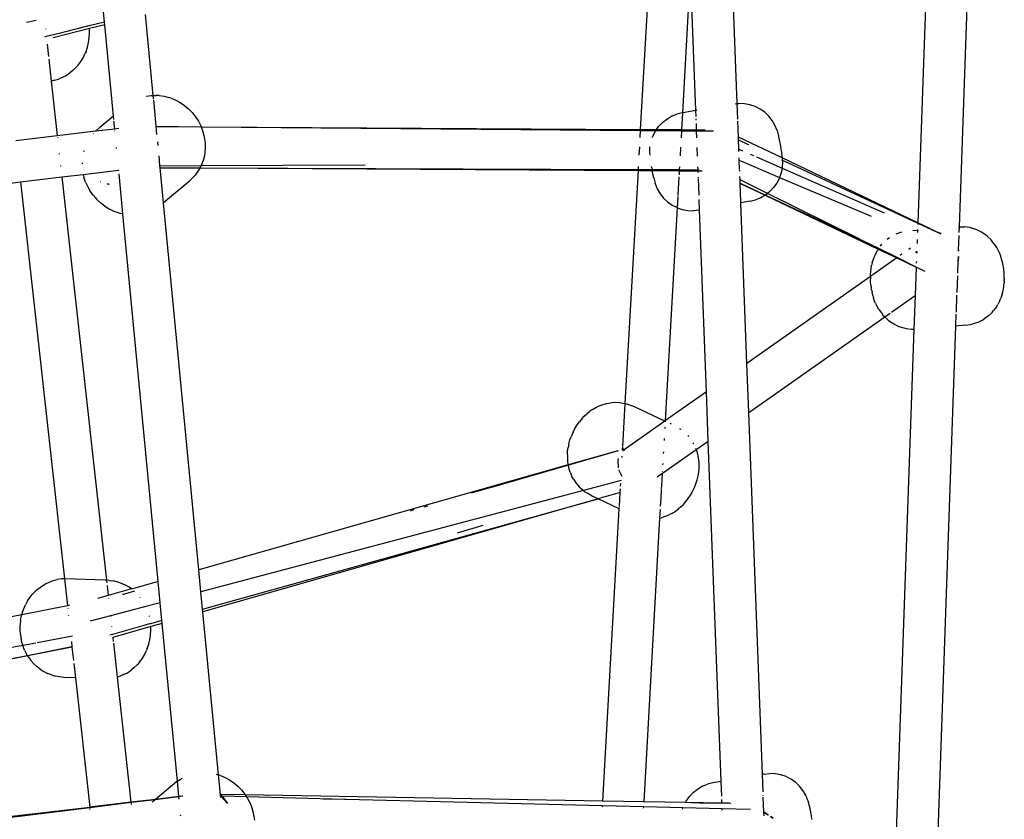
# Model space of a CAD drawing. Extents: x -8500 to 11017, y -10883 to 14173.
# Drawn here: x -227 to 152, y 11170 to 11478 of the extents above; entities that cross this region are included whole.
import ezdxf

# ---------------------------------------------------------------- set-up
doc = ezdxf.new("R2010")
doc.units = 0
doc.layers.get('0').update_dxf_attribs({"linetype": 'CONTINUOUS'})

# ---------------------------------------------------------------- blocks, each defined once
blk = doc.blocks.new('005612')
for p, q in [((126.02, 11614.02), (118.45, 11399.75)), ((142.02, 11615.25), (134.35, 11398.2)), ((48.97, 11445.59), (45.15, 11547.16)), ((11.85, 11435.71), (16.32, 11515.09)), ((28.07, 11442.09), (31.09, 11495.7)), ((33.08, 11442.96), (31.09, 11495.7)), ((-194.42, 11476.93), (-195.07, 11483.64)), ((-220.73, 11477.6), (-224.36, 11476.75)), ((-194.42, 11476.93), (-200.28, 11475.48)), ((-194.33, 11475.91), (-194.42, 11476.93)), ((-175.65, 11448.78), (-178.64, 11479.88)), ((-217.14, 11474.37), (-217.13, 11474.3)), ((-200.18, 11474.44), (-214.2, 11470.89)), ((-200.53, 11475.56), (-211.9, 11472.6)), ((-200.28, 11475.48), (-211.9, 11472.6)), ((-200.28, 11475.48), (-200.3, 11475.62)), ((-194.33, 11475.91), (-200.18, 11474.44)), ((-200.13, 11472.74), (-200.18, 11474.44)), ((-190.96, 11440.8), (-194.33, 11475.91)), ((-216.81, 11471.38), (-217.43, 11471.23)), ((-211.9, 11472.6), (-216.81, 11471.38)), ((-216.81, 11471.45), (-216.81, 11471.38)), ((-200.52, 11469.09), (-200.25, 11470.9)), ((-200.25, 11470.9), (-200.13, 11472.74)), ((-216.48, 11468.48), (-215.96, 11463.73)), ((-201.52, 11465.69), (-201.84, 11464.97)), ((-201.52, 11465.69), (-200.95, 11467.34)), ((-200.95, 11467.34), (-200.52, 11469.09)), ((-215.85, 11462.74), (-214.91, 11454.28)), ((-204.59, 11460.42), (-203.55, 11461.75)), ((-203.55, 11461.75), (-202.62, 11463.27)), ((-202.62, 11463.27), (-201.84, 11464.97)), ((-206.66, 11458.23), (-207.78, 11457.39)), ((-206.66, 11458.23), (-205.42, 11459.44)), ((-204.59, 11460.42), (-205.42, 11459.44)), ((-213.68, 11454.59), (-214.91, 11454.28)), ((-214.91, 11454.28), (-212.59, 11433.29)), ((-213.68, 11454.59), (-212.09, 11455.01)), ((-210.67, 11455.68), (-212.09, 11455.01)), ((-210.67, 11455.68), (-209.19, 11456.39)), ((-209.19, 11456.39), (-207.78, 11457.39)), ((-178.37, 11448.44), (-176.46, 11448.77)), ((-176.46, 11448.77), (-175.65, 11448.78)), ((-175.65, 11448.78), (-174.57, 11448.79)), ((-175.53, 11447.47), (-175.65, 11448.78)), ((-174.51, 11436.87), (-175.49, 11447.05)), ((-173.35, 11448.71), (-174.57, 11448.79)), ((-173.35, 11448.71), (-171.5, 11448.47)), ((-171.5, 11448.47), (-169.63, 11447.96)), ((-168.72, 11447.64), (-169.63, 11447.96)), ((-168.72, 11447.64), (-166.99, 11446.94)), ((-166.99, 11446.94), (-165.29, 11446.02)), ((-165.29, 11446.02), (-163.66, 11444.9)), ((-163.66, 11444.9), (-162.11, 11443.6)), ((-162.11, 11443.6), (-160.69, 11442.13)), ((33.08, 11442.96), (28.07, 11442.09)), ((33.52, 11443.03), (33.08, 11442.96)), ((33.17, 11440.61), (33.08, 11442.96)), ((48.26, 11445.52), (48.97, 11445.59)), ((48.97, 11445.59), (49.67, 11445.66)), ((49.2, 11439.59), (48.97, 11445.59)), ((51.8, 11445.56), (49.67, 11445.66)), ((53.9, 11445.17), (51.8, 11445.56)), ((55.93, 11444.48), (53.9, 11445.17)), ((57.83, 11443.5), (55.93, 11444.48)), ((59.58, 11442.27), (57.83, 11443.5)), ((-190.96, 11440.8), (-196.17, 11436.44)), ((-190.83, 11439.54), (-190.96, 11440.8)), ((-160.69, 11442.13), (-159.41, 11440.53)), ((-159.41, 11440.53), (-158.3, 11438.83)), ((20.2, 11438.32), (21.88, 11439.64)), ((21.88, 11439.64), (23.72, 11440.72)), ((23.77, 11440.74), (23.72, 11440.72)), ((23.77, 11440.74), (25.71, 11441.52)), ((25.75, 11441.54), (25.71, 11441.52)), ((27.83, 11442.05), (25.75, 11441.54)), ((27.71, 11435.61), (28.07, 11442.09)), ((28.07, 11442.09), (27.83, 11442.05)), ((33.22, 11439.18), (33.2, 11439.79)), ((61.13, 11440.8), (59.58, 11442.27)), ((62.46, 11439.13), (61.13, 11440.8)), ((63.53, 11437.28), (62.46, 11439.13)), ((-197.74, 11435.09), (-190.49, 11435.96)), ((-197.74, 11435.09), (-197.57, 11435.26)), ((-197.36, 11435.44), (-197.57, 11435.26)), ((-196.17, 11436.44), (-197.36, 11435.44)), ((-190.49, 11435.96), (-190.76, 11438.81)), ((-190.49, 11435.96), (-188.94, 11436.15)), ((-174.51, 11436.87), (-157.24, 11436.72)), ((-174.5, 11436.77), (-174.51, 11436.87)), ((-174.21, 11433.78), (-174.5, 11436.77)), ((-174.5, 11436.77), (-157.22, 11436.67)), ((-158.3, 11438.83), (-157.37, 11437.05)), ((-157.37, 11437.05), (-157.24, 11436.72)), ((-157.24, 11436.72), (-135.56, 11436.54)), ((-157.24, 11436.72), (-157.22, 11436.67)), ((-157.22, 11436.67), (-135.56, 11436.54)), ((-157.22, 11436.67), (11.83, 11435.32)), ((-157.22, 11436.67), (-156.65, 11435.22)), ((-156.65, 11435.22), (-156.14, 11433.39)), ((-135.56, 11436.54), (11.85, 11435.71)), ((-135.56, 11436.54), (11.83, 11435.32)), ((11.68, 11432.6), (11.83, 11435.32)), ((11.83, 11435.32), (11.85, 11435.71)), ((11.83, 11435.32), (17.67, 11435.27)), ((11.85, 11435.71), (17.95, 11435.67)), ((17.5, 11435.02), (17.67, 11435.27)), ((17.67, 11435.27), (17.95, 11435.67)), ((17.67, 11435.27), (27.68, 11435.19)), ((17.95, 11435.67), (18.73, 11436.77)), ((17.95, 11435.67), (27.71, 11435.61)), ((18.73, 11436.77), (20.2, 11438.32)), ((27.53, 11432.5), (27.68, 11435.19)), ((27.68, 11435.19), (27.71, 11435.61)), ((27.68, 11435.19), (33.37, 11435.15)), ((27.71, 11435.61), (33.36, 11435.58)), ((33.36, 11435.58), (33.27, 11437.99)), ((33.37, 11435.15), (33.36, 11435.58)), ((33.36, 11435.58), (36.66, 11435.56)), ((49.46, 11432.74), (49.23, 11438.84)), ((64.33, 11435.3), (63.53, 11437.28)), ((64.33, 11435.3), (64.36, 11435.2)), ((64.36, 11435.2), (64.89, 11433.03)), ((-228.47, 11431.38), (-212.59, 11433.29)), ((-212.59, 11433.29), (-197.74, 11435.09)), ((-212.51, 11432.52), (-212.5, 11432.45)), ((-198.73, 11434.04), (-198.66, 11434.13)), ((-190.4, 11435.01), (-190.41, 11435.09)), ((-156.14, 11433.39), (-156, 11432.52)), ((-156, 11432.52), (-155.7, 11430.56)), ((16.34, 11432.57), (16.53, 11433.12)), ((16.53, 11433.12), (17.5, 11435.02)), ((33.48, 11432.47), (33.37, 11435.15)), ((33.37, 11435.15), (39.87, 11435.09)), ((66.24, 11424.71), (49.46, 11432.74)), ((49.5, 11431.66), (49.46, 11432.74)), ((49.5, 11431.66), (52.99, 11430.04)), ((49.63, 11428.22), (49.5, 11431.66)), ((64.89, 11433.03), (64.94, 11432.83)), ((64.94, 11432.83), (64.99, 11432.56)), ((64.99, 11432.56), (65.06, 11432.24)), ((65.06, 11432.24), (65.13, 11431.86)), ((65.13, 11431.86), (65.21, 11431.44)), ((65.21, 11431.44), (65.29, 11430.98)), ((-189.76, 11428.36), (-189.79, 11428.7)), ((-173.81, 11429.53), (-173.94, 11430.88)), ((-155.64, 11428.65), (-155.84, 11426.84)), ((-155.7, 11430.56), (-155.64, 11428.65)), ((11.29, 11425.83), (11.47, 11428.98)), ((15.35, 11426.87), (15.44, 11428.94)), ((27.14, 11425.52), (27.32, 11428.82)), ((33.74, 11425.38), (33.62, 11428.76)), ((49.63, 11428.08), (49.63, 11428.18)), ((49.63, 11428.08), (51.07, 11427.45)), ((49.67, 11427.14), (49.63, 11428.08)), ((52.99, 11430.04), (53.28, 11429.89)), ((65.29, 11430.98), (65.38, 11430.49)), ((65.38, 11430.49), (65.47, 11429.98)), ((65.47, 11429.98), (65.65, 11428.93)), ((65.65, 11428.93), (65.74, 11428.41)), ((65.74, 11428.41), (65.82, 11427.91)), ((65.82, 11427.91), (65.9, 11427.43)), ((-211.83, 11426.42), (-211.8, 11426.12)), ((-202.33, 11427.4), (-202.45, 11427.07)), ((-173.06, 11421.71), (-173.42, 11425.56)), ((-155.99, 11425.57), (-156.46, 11423.78)), ((-155.84, 11426.84), (-155.99, 11425.57)), ((15.35, 11426.76), (15.35, 11426.87)), ((15.46, 11425.75), (15.35, 11426.76)), ((49.79, 11423.82), (49.76, 11424.7)), ((49.93, 11420.22), (49.79, 11423.82)), ((49.79, 11423.82), (65.31, 11417.23)), ((53.92, 11426.2), (55.28, 11425.61)), ((56.39, 11425.12), (66.26, 11420.81)), ((65.9, 11427.43), (65.97, 11426.98)), ((65.97, 11426.98), (66.04, 11426.58)), ((66.04, 11426.58), (66.09, 11426.22)), ((66.09, 11426.22), (66.13, 11425.92)), ((66.13, 11425.92), (66.16, 11425.68)), ((66.15, 11423.94), (66.34, 11423.85)), ((66.16, 11425.68), (66.19, 11425.5)), ((66.19, 11425.5), (66.17, 11425.39)), ((66.17, 11425.39), (66.24, 11424.71)), ((66.24, 11424.71), (66.34, 11423.85)), ((118.45, 11399.75), (66.24, 11424.71)), ((66.34, 11423.85), (66.39, 11423.45)), ((66.34, 11423.85), (68.32, 11422.9)), ((-211.31, 11421.75), (-211.28, 11421.48)), ((-203.02, 11422.77), (-203.03, 11422.48)), ((-202.56, 11418.39), (-188.98, 11420.03)), ((-188.98, 11420.03), (-188.96, 11420.06)), ((-188.92, 11419.61), (-188.98, 11420.03)), ((-173.06, 11421.71), (-157.24, 11421.79)), ((-172.99, 11421.05), (-173.06, 11421.71)), ((-172.99, 11421.05), (-157.61, 11420.95)), ((-172.98, 11420.95), (-172.99, 11421.05)), ((-172.98, 11420.95), (-157.64, 11420.89)), ((-171.68, 11407.43), (-172.98, 11420.95)), ((-157.68, 11420.8), (-158.45, 11419.59)), ((-157.64, 11420.89), (-157.68, 11420.8)), ((-157.61, 11420.95), (-157.64, 11420.89)), ((-157.64, 11420.89), (-135.36, 11420.81)), ((-157.61, 11420.95), (-157.24, 11421.79)), ((-157.61, 11420.95), (-135.36, 11420.81)), ((-157.61, 11420.95), (10.98, 11420.27)), ((-156.92, 11422.5), (-157.24, 11421.79)), ((-157.24, 11421.79), (-94.1, 11422.11)), ((-156.46, 11423.78), (-156.92, 11422.5)), ((-135.36, 11420.81), (10.96, 11419.87)), ((-135.36, 11420.81), (10.98, 11420.27)), ((10.96, 11419.87), (10.98, 11420.27)), ((10.98, 11420.27), (11.05, 11421.45)), ((10.98, 11420.27), (16.27, 11420.25)), ((16.15, 11420.92), (16.06, 11421.42)), ((16.15, 11420.92), (16.27, 11420.25)), ((16.33, 11419.88), (16.27, 11420.25)), ((16.27, 11420.25), (26.84, 11420.2)), ((26.81, 11419.77), (26.84, 11420.2)), ((26.84, 11420.2), (26.9, 11421.35)), ((26.84, 11420.2), (33.94, 11420.17)), ((33.94, 11420.17), (33.9, 11421.3)), ((33.96, 11419.72), (33.94, 11420.17)), ((33.94, 11420.17), (34.3, 11420.17)), ((49.95, 11419.62), (49.94, 11420.06)), ((66.26, 11420.81), (65.91, 11418.98)), ((66.31, 11421.09), (66.26, 11420.81)), ((66.26, 11420.81), (105.52, 11403.63)), ((66.32, 11421.17), (66.31, 11421.09)), ((66.4, 11423.22), (66.32, 11421.17)), ((66.39, 11423.45), (66.38, 11423.27)), ((66.4, 11423.22), (66.38, 11423.27)), ((66.39, 11423.45), (66.41, 11423.28)), ((66.41, 11423.28), (66.4, 11423.22)), ((68.32, 11422.9), (118.44, 11399.61)), ((68.32, 11422.9), (118.44, 11399.68)), ((-226.71, 11415.48), (-210.83, 11417.39)), ((-210.83, 11417.39), (-202.56, 11418.39)), ((-210.83, 11417.39), (-193.66, 11262.24)), ((-202.56, 11418.39), (-202.32, 11417.28)), ((-201.7, 11415.45), (-202.32, 11417.28)), ((-187.34, 11403.18), (-188.82, 11418.59)), ((-160.51, 11417.01), (-161.79, 11415.7)), ((-160.51, 11417.01), (-159.48, 11418.06)), ((-158.45, 11419.59), (-159.48, 11418.06)), ((5.91, 11330.19), (10.96, 11419.87)), ((10.96, 11419.87), (16.33, 11419.88)), ((16.33, 11419.88), (26.81, 11419.77)), ((16.42, 11419.37), (16.33, 11419.88)), ((16.59, 11418.46), (16.42, 11419.37)), ((16.66, 11418.06), (16.59, 11418.46)), ((16.73, 11417.71), (16.66, 11418.06)), ((16.79, 11417.41), (16.73, 11417.71)), ((16.84, 11417.18), (16.79, 11417.41)), ((16.88, 11417.01), (16.84, 11417.18)), ((16.88, 11417.01), (17.37, 11415)), ((26.28, 11410.22), (26.68, 11417.46)), ((26.73, 11418.27), (26.81, 11419.77)), ((26.81, 11419.77), (33.96, 11419.72)), ((33.98, 11419.07), (33.96, 11419.72)), ((33.96, 11419.72), (35.56, 11419.71)), ((34.06, 11416.88), (34.05, 11417.33)), ((34.31, 11410.36), (34.07, 11416.63)), ((50.08, 11416.25), (50.03, 11417.53)), ((50.13, 11414.99), (50.08, 11416.25)), ((60.64, 11411.03), (50.08, 11416.25)), ((65.22, 11416.96), (64.25, 11415.05)), ((65.31, 11417.23), (65.22, 11416.96)), ((65.91, 11418.98), (65.31, 11417.23)), ((65.31, 11417.23), (100.5, 11402.29)), ((-497.57, 11382.77), (-226.71, 11415.48)), ((-226.71, 11415.48), (-209.82, 11262.82)), ((-201.7, 11415.45), (-200.88, 11413.64)), ((-200.88, 11413.64), (-199.86, 11411.89)), ((-196.04, 11415.6), (-196.05, 11415.69)), ((-196.05, 11415.69), (-195.93, 11415.66)), ((-193.38, 11414.79), (-192.66, 11414.67)), ((-193.29, 11414.86), (-192.66, 11414.67)), ((-161.79, 11415.7), (-171.68, 11407.43)), ((17.41, 11414.85), (17.37, 11415)), ((17.41, 11414.85), (18.21, 11412.88)), ((18.21, 11412.88), (18.24, 11412.81)), ((18.24, 11412.81), (19.32, 11410.96)), ((50.13, 11414.99), (59.86, 11410.42)), ((50.13, 11414.89), (50.13, 11414.99)), ((50.13, 11414.89), (55.33, 11412.42)), ((50.13, 11414.84), (50.13, 11414.89)), ((50.13, 11414.84), (55.33, 11412.42)), ((50.25, 11411.73), (50.13, 11414.84)), ((63.01, 11413.3), (61.54, 11411.75)), ((64.25, 11415.05), (63.01, 11413.3)), ((-198.66, 11410.24), (-199.86, 11411.89)), ((-198.66, 11410.24), (-197.3, 11408.7)), ((-197.3, 11408.7), (-195.82, 11407.31)), ((19.32, 11410.96), (20.65, 11409.29)), ((20.65, 11409.29), (22.2, 11407.82)), ((26.01, 11405.55), (26.25, 11409.82)), ((34.52, 11404.68), (34.37, 11408.76)), ((50.41, 11407.42), (50.26, 11411.49)), ((55.33, 11412.42), (59.72, 11410.34)), ((58.02, 11409.34), (56.03, 11408.54)), ((59.72, 11410.34), (58.02, 11409.34)), ((59.76, 11410.36), (59.72, 11410.34)), ((59.86, 11410.42), (59.76, 11410.36)), ((59.76, 11410.36), (97.09, 11393.01)), ((59.76, 11410.36), (103.28, 11389.64)), ((60.64, 11411.03), (59.86, 11410.42)), ((59.86, 11410.42), (95.39, 11393.85)), ((61.54, 11411.75), (60.64, 11411.03)), ((95.39, 11393.85), (60.64, 11411.03)), ((-194.22, 11406.1), (-195.82, 11407.31)), ((-194.22, 11406.1), (-192.55, 11405.08)), ((-192.55, 11405.08), (-190.84, 11404.27)), ((-158.13, 11266.25), (-171.68, 11407.43)), ((21.4, 11323.65), (26.01, 11405.55)), ((22.2, 11407.82), (23.95, 11406.58)), ((23.95, 11406.58), (25.85, 11405.61)), ((25.85, 11405.61), (26.01, 11405.55)), ((26.01, 11405.55), (27.88, 11404.92)), ((27.88, 11404.92), (29.98, 11404.52)), ((53.95, 11408.03), (50.41, 11407.42)), ((52.74, 11345.69), (50.41, 11407.42)), ((53.95, 11408.03), (56.03, 11408.54)), ((-190.84, 11404.27), (-190, 11403.97)), ((-190, 11403.97), (-188.12, 11403.34)), ((-187.34, 11403.18), (-188.12, 11403.34)), ((-173.77, 11261.81), (-187.34, 11403.18)), ((29.98, 11404.52), (32.12, 11404.42)), ((34.25, 11404.64), (32.12, 11404.42)), ((34.52, 11404.68), (34.25, 11404.64)), ((37.16, 11334.73), (34.52, 11404.68)), ((118.44, 11399.61), (118.42, 11399.07)), ((118.45, 11399.75), (118.44, 11399.68)), ((118.44, 11399.68), (118.44, 11399.61)), ((118.44, 11399.68), (123.37, 11397.39)), ((118.44, 11399.61), (127.34, 11395.47)), ((123.37, 11397.39), (118.45, 11399.75)), ((123.37, 11397.39), (126.63, 11395.88)), ((134.35, 11398.2), (134.16, 11398.19)), ((134.35, 11398.2), (134.27, 11396.02)), ((134.48, 11398.2), (134.35, 11398.2)), ((134.48, 11398.2), (136.49, 11398.21)), ((138.48, 11397.91), (136.49, 11398.21)), ((140.4, 11397.31), (138.48, 11397.91)), ((141.2, 11397.01), (140.4, 11397.31)), ((97.09, 11393.01), (95.39, 11393.85)), ((106.72, 11393.43), (107.64, 11394.07)), ((110.19, 11395.47), (110.92, 11395.78)), ((110.92, 11395.78), (112.38, 11396.25)), ((116.53, 11396.84), (118.35, 11396.98)), ((118.35, 11396.98), (118.31, 11396)), ((118.35, 11397.18), (118.35, 11396.98)), ((118.35, 11396.98), (118.69, 11397.01)), ((127.34, 11395.47), (126.63, 11395.88)), ((127.38, 11395.47), (127.34, 11395.47)), ((134.23, 11394.92), (134.03, 11389.29)), ((142.97, 11396.15), (141.2, 11397.01)), ((144.58, 11395.02), (142.97, 11396.15)), ((145.28, 11394.49), (144.58, 11395.02)), ((146.64, 11393.17), (145.28, 11394.49)), ((103.44, 11389.87), (97.09, 11393.01)), ((103.44, 11389.87), (103.28, 11389.64)), ((110.56, 11386.35), (103.44, 11389.87)), ((104.09, 11390.74), (104.66, 11391.5)), ((115.69, 11389.96), (115.07, 11389.52)), ((118.22, 11393.28), (118.16, 11391.75)), ((147.26, 11392.46), (146.64, 11393.17)), ((148.32, 11391.03), (147.26, 11392.46)), ((148.84, 11390.21), (148.32, 11391.03)), ((149.34, 11389.22), (148.84, 11390.21)), ((110.41, 11386.25), (101.14, 11379.73)), ((101.4, 11385.78), (101.75, 11386.79)), ((101.75, 11386.79), (102.16, 11387.62)), ((102.16, 11387.62), (102.99, 11389.23)), ((103.28, 11389.64), (102.99, 11389.23)), ((103.28, 11389.64), (110.41, 11386.25)), ((110.56, 11386.35), (110.41, 11386.25)), ((110.41, 11386.25), (117.84, 11382.75)), ((117.84, 11382.75), (110.56, 11386.35)), ((112.38, 11387.63), (111.68, 11387.14)), ((117.86, 11388.22), (117.92, 11388.82)), ((118.06, 11388.75), (118.03, 11388.14)), ((133.94, 11386.82), (133.88, 11385)), ((134.09, 11386.83), (133.98, 11385.26)), ((134.03, 11389.29), (134.01, 11388.81)), ((134.03, 11389.29), (134.23, 11388.86)), ((134.23, 11388.86), (134.23, 11388.82)), ((149.98, 11387.9), (149.34, 11389.22)), ((150.37, 11386.92), (149.98, 11387.9)), ((150.72, 11385.83), (150.37, 11386.92)), ((100.38, 11381.04), (100.51, 11382.24)), ((100.51, 11382.24), (100.71, 11383.34)), ((100.95, 11384.32), (100.71, 11383.34)), ((100.95, 11384.32), (101.4, 11385.78)), ((117.84, 11382.75), (117.46, 11371.77)), ((121.31, 11381.04), (117.84, 11382.75)), ((117.92, 11384.84), (117.89, 11384.19)), ((133.88, 11385), (133.72, 11380.44)), ((133.98, 11385.26), (133.88, 11385)), ((151.03, 11384.64), (150.72, 11385.83)), ((151.28, 11383.37), (151.03, 11384.64)), ((151.38, 11382.82), (151.28, 11383.37)), ((151.55, 11381.76), (151.38, 11382.82)), ((100.29, 11379.13), (52.74, 11345.69)), ((100.29, 11379.13), (100.28, 11378.06)), ((100.29, 11379.13), (100.31, 11379.77)), ((100.99, 11379.62), (100.29, 11379.13)), ((100.31, 11379.77), (100.38, 11381.04)), ((133.68, 11379.37), (133.45, 11372.98)), ((151.66, 11380.67), (151.55, 11381.76)), ((151.73, 11379.57), (151.66, 11380.67)), ((151.74, 11378.49), (151.73, 11379.57)), ((151.74, 11378.49), (151.73, 11377.98)), ((100.32, 11376.97), (100.28, 11378.06)), ((100.41, 11375.87), (100.32, 11376.97)), ((100.41, 11375.87), (100.55, 11374.79)), ((100.73, 11373.75), (100.55, 11374.79)), ((151.42, 11374.29), (151.58, 11375.44)), ((151.58, 11375.44), (151.69, 11376.68)), ((151.71, 11377.44), (151.69, 11376.68)), ((151.71, 11377.44), (151.73, 11377.98)), ((100.73, 11373.75), (100.86, 11373.08)), ((101.14, 11371.84), (100.86, 11373.08)), ((101.14, 11371.84), (101.47, 11370.7)), ((108.37, 11365.38), (117.46, 11371.77)), ((117.46, 11371.77), (117, 11358.85)), ((133.41, 11371.89), (133.19, 11365.42)), ((150.07, 11369.86), (150.45, 11370.78)), ((150.92, 11372.32), (150.45, 11370.78)), ((150.92, 11372.32), (151.2, 11373.24)), ((151.2, 11373.24), (151.42, 11374.29)), ((101.84, 11369.66), (101.47, 11370.7)), ((102.25, 11368.75), (101.84, 11369.66)), ((102.25, 11368.75), (102.93, 11367.35)), ((103.44, 11366.45), (102.93, 11367.35)), ((148.78, 11367.46), (147.65, 11365.96)), ((148.78, 11367.46), (149.27, 11368.3)), ((150.07, 11369.86), (149.27, 11368.3)), ((53.45, 11326.76), (105.78, 11363.56)), ((103.44, 11366.45), (104.46, 11365.07)), ((104.46, 11365.07), (105.07, 11364.24)), ((105.07, 11364.24), (105.78, 11363.56)), ((105.78, 11363.56), (107.89, 11365.05)), ((105.78, 11363.56), (106.39, 11362.97)), ((133.16, 11364.67), (133, 11360.04)), ((145.64, 11363.93), (144.04, 11362.8)), ((147.05, 11365.29), (145.64, 11363.93)), ((147.05, 11365.29), (147.65, 11365.96)), ((107.09, 11362.3), (106.39, 11362.97)), ((107.09, 11362.3), (108.67, 11361.2)), ((109.43, 11360.77), (108.67, 11361.2)), ((109.43, 11360.77), (111.22, 11359.89)), ((111.22, 11359.89), (113.13, 11359.3)), ((133, 11360.04), (125.31, 11142.78)), ((136.77, 11360.34), (133, 11360.04)), ((136.77, 11360.34), (138.76, 11360.65)), ((138.76, 11360.65), (139.59, 11360.83)), ((141.5, 11361.44), (139.59, 11360.83)), ((143.3, 11362.32), (141.5, 11361.44)), ((143.3, 11362.32), (144.04, 11362.8)), ((117, 11358.85), (109.31, 11141.56)), ((113.13, 11359.3), (113.96, 11359.15)), ((113.96, 11359.15), (115.96, 11358.85)), ((115.96, 11358.85), (117, 11358.85)), ((53.45, 11326.76), (52.74, 11345.69)), ((37.16, 11334.73), (21.4, 11323.65)), ((37.87, 11315.81), (37.16, 11334.73)), ((-5.35, 11328.66), (-4.13, 11329.29)), ((-4.13, 11329.29), (-2.96, 11329.68)), ((-2.96, 11329.68), (-1.28, 11330.22)), ((-1.28, 11330.22), (0.46, 11330.46)), ((1.73, 11330.61), (0.46, 11330.46)), ((3.56, 11330.56), (1.73, 11330.61)), ((4.78, 11330.42), (3.56, 11330.56)), ((4.78, 11330.42), (5.91, 11330.19)), ((4.98, 11313.7), (5.91, 11330.19)), ((5.91, 11330.19), (6.61, 11330.05)), ((8.36, 11329.4), (6.61, 11330.05)), ((9.5, 11328.94), (8.36, 11329.4)), ((-10.79, 11324.41), (-9.82, 11325.42)), ((-9.82, 11325.42), (-8.84, 11326.28)), ((-8.84, 11326.28), (-7.81, 11327.16)), ((-6.69, 11327.94), (-7.81, 11327.16)), ((-6.69, 11327.94), (-5.35, 11328.66)), ((21.13, 11323.46), (9.5, 11328.94)), ((58.7, 11187.6), (53.45, 11326.76)), ((-13.43, 11320.63), (-12.61, 11321.99)), ((-12.61, 11321.99), (-11.72, 11323.26)), ((-10.79, 11324.41), (-11.72, 11323.26)), ((21.13, 11323.46), (5.1, 11312.19)), ((21.4, 11323.65), (21.13, 11323.46)), ((21.29, 11323.38), (21.13, 11323.46)), ((21.47, 11323.3), (21.36, 11323.35)), ((21.37, 11323.24), (21.38, 11323.37)), ((21.39, 11323.45), (21.4, 11323.65)), ((23.71, 11322.24), (23.17, 11322.5)), ((-14.17, 11319.19), (-14.81, 11317.71)), ((-14.17, 11319.19), (-13.43, 11320.63)), ((21.22, 11320.57), (21.26, 11321.2)), ((26.83, 11320.62), (26.99, 11320.53)), ((27.3, 11320.29), (26.99, 11320.53)), ((30.37, 11317.5), (30.03, 11317.88)), ((-15.78, 11314.72), (-16.09, 11313.26)), ((-15.78, 11314.72), (-15.36, 11316.21)), ((-15.36, 11316.21), (-14.81, 11317.71)), ((20.97, 11316.07), (21.01, 11316.78)), ((32.31, 11314.72), (32.07, 11315.1)), ((33.26, 11312.56), (37.87, 11315.81)), ((42.81, 11184.86), (37.87, 11315.81)), ((-16.31, 11310.55), (-16.34, 11309.21)), ((-16.31, 11310.55), (-16.26, 11311.87)), ((-16.26, 11311.87), (-16.09, 11313.26)), ((3.15, 11312.07), (-15.97, 11306.49)), ((3.07, 11312.1), (-5.48, 11309.62)), ((3.15, 11312.07), (-5.48, 11309.62)), ((3.18, 11312.05), (3.15, 11312.07)), ((4.91, 11312.57), (4.6, 11312.48)), ((4.92, 11312.64), (4.63, 11312.55)), ((4.87, 11311.88), (4.88, 11311.95)), ((4.89, 11312.13), (4.91, 11312.57)), ((5.4, 11312.7), (4.91, 11312.57)), ((4.91, 11312.57), (4.92, 11312.64)), ((4.92, 11312.64), (4.96, 11313.39)), ((5.32, 11312.75), (4.92, 11312.64)), ((5.1, 11312.19), (5.74, 11312.48)), ((20.26, 11303.42), (33.26, 11312.56)), ((20.69, 11311.01), (20.73, 11311.71)), ((33.1, 11312.95), (33.06, 11313.05)), ((33.49, 11311.98), (33.26, 11312.56)), ((33.84, 11310.71), (33.49, 11311.98)), ((34.14, 11309.17), (33.84, 11310.71)), ((-16, 11306.63), (-158.13, 11266.25)), ((-15.99, 11306.56), (-53.36, 11295.7)), ((-15.97, 11306.49), (-46.03, 11297.77)), ((-16.34, 11309.21), (-16.24, 11307.84)), ((-16.24, 11307.84), (-16, 11306.63)), ((-5.48, 11309.62), (-16, 11306.63)), ((-16, 11306.63), (-15.99, 11306.56)), ((-5.48, 11309.62), (-15.99, 11306.56)), ((-15.99, 11306.56), (-15.97, 11306.49)), ((-15.97, 11306.49), (-15.95, 11306.36)), ((3.25, 11308.47), (3.38, 11309.11)), ((3.38, 11305.52), (3.25, 11308.47)), ((4.74, 11309.47), (4.77, 11310.05)), ((20.44, 11306.64), (20.47, 11307.18)), ((34.31, 11307.86), (34.14, 11309.17)), ((34.34, 11306.42), (34.31, 11307.86)), ((34.31, 11305.17), (34.34, 11306.42)), ((-15.68, 11305), (-15.95, 11306.36)), ((-15.24, 11303.83), (-15.68, 11305)), ((-15.24, 11303.83), (-14.6, 11302.21)), ((3.58, 11304.46), (3.52, 11304.67)), ((4.72, 11302.22), (3.58, 11304.46)), ((18.24, 11302), (20.26, 11303.42)), ((20.12, 11300.9), (20.26, 11303.42)), ((20.29, 11304.01), (20.3, 11304.14)), ((33.96, 11302.38), (34.2, 11303.81)), ((34.2, 11303.81), (34.31, 11305.17)), ((-13.96, 11301.16), (-14.6, 11302.21)), ((-13.96, 11301.16), (-13, 11299.61)), ((-13, 11299.61), (-11.8, 11298.24)), ((4.41, 11300.61), (-10.17, 11296.74)), ((4.11, 11298.41), (4.18, 11299.62)), ((19.91, 11297.22), (20.11, 11300.73)), ((32.51, 11297.91), (33.11, 11299.41)), ((33.11, 11299.41), (33.59, 11300.9)), ((33.59, 11300.9), (33.96, 11302.38)), ((-10.17, 11296.74), (-157.31, 11257.74)), ((-11.8, 11298.24), (-10.93, 11297.36)), ((-10.93, 11297.36), (-10.17, 11296.74)), ((-10.17, 11296.74), (-9.48, 11296.18)), ((-8.43, 11295.57), (-9.48, 11296.18)), ((-6.8, 11294.63), (-8.43, 11295.57)), ((3.98, 11295.96), (-1.45, 11294.45)), ((3.67, 11290.59), (3.98, 11295.96)), ((3.98, 11295.96), (4.06, 11297.38)), ((19.71, 11293.69), (19.89, 11296.92)), ((30.18, 11293.73), (31.04, 11295.05)), ((31.04, 11295.05), (31.82, 11296.45)), ((31.82, 11296.45), (32.51, 11297.91)), ((-156.67, 11251.13), (-4.53, 11293.57)), ((-4.53, 11293.57), (-156.58, 11250.14)), ((-4.53, 11293.57), (-6.8, 11294.63)), ((-3.41, 11293.89), (-4.53, 11293.57)), ((3.62, 11289.72), (-4.53, 11293.57)), ((-1.45, 11294.45), (-3.36, 11293.9)), ((19.54, 11290.7), (19.7, 11293.54)), ((27.34, 11290.5), (28.32, 11291.43)), ((28.32, 11291.43), (29.27, 11292.52)), ((29.27, 11292.52), (30.18, 11293.73)), ((-75.37, 11289.3), (-76.87, 11288.87)), ((-70.11, 11290.78), (-71.56, 11290.36)), ((-2.71, 11177.31), (3.62, 11289.72)), ((3.62, 11289.72), (3.65, 11290.26)), ((19.29, 11286.18), (19.47, 11289.5)), ((24.14, 11288.12), (22.74, 11287.36)), ((24.14, 11288.12), (25.25, 11288.79)), ((25.25, 11288.79), (26.38, 11289.67)), ((27.34, 11290.5), (26.38, 11289.67)), ((13.14, 11177.03), (19.29, 11286.18)), ((19.29, 11286.18), (19.92, 11286.33)), ((21.55, 11286.85), (19.92, 11286.33)), ((21.55, 11286.85), (22.74, 11287.36)), ((-48.85, 11283.31), (-58.69, 11280.4)), ((-157.31, 11257.74), (-158.13, 11266.25)), ((-217.11, 11260.87), (-215.72, 11261.52)), ((-215.72, 11261.52), (-214.15, 11262.1)), ((-214.15, 11262.1), (-212.61, 11262.49)), ((-210.97, 11262.76), (-212.61, 11262.49)), ((-209.82, 11262.82), (-210.97, 11262.76)), ((-209.36, 11262.85), (-209.82, 11262.82)), ((-209.82, 11262.82), (-208.67, 11252.48)), ((-194.2, 11262.27), (-209.36, 11262.85)), ((-193.66, 11262.24), (-194.2, 11262.27)), ((-193.66, 11262.24), (-193.55, 11261.21)), ((-192.55, 11262.2), (-193.66, 11262.24)), ((-192.55, 11262.2), (-190.94, 11261.98)), ((-189.33, 11261.58), (-190.94, 11261.98)), ((-187.82, 11261.07), (-189.33, 11261.58)), ((-186.31, 11260.36), (-187.82, 11261.07)), ((-173.77, 11261.81), (-183.96, 11258.88)), ((-172.98, 11253.59), (-173.77, 11261.81)), ((-222.2, 11256.74), (-221.01, 11258.06)), ((-219.72, 11259.14), (-221.01, 11258.06)), ((-219.72, 11259.14), (-218.56, 11260.01)), ((-218.56, 11260.01), (-217.11, 11260.87)), ((-193.44, 11260.2), (-193.01, 11256.34)), ((-184, 11258.9), (-193.01, 11256.34)), ((-183.33, 11257.93), (-187.15, 11256.82)), ((-184.97, 11259.6), (-186.31, 11260.36)), ((-184, 11258.9), (-184.97, 11259.6)), ((-183.96, 11258.88), (-184, 11258.9)), ((-183.9, 11258.83), (-183.93, 11258.86)), ((-182.97, 11258.03), (-183.33, 11257.93)), ((-182.87, 11257.98), (-182.94, 11258.04)), ((-156.67, 11251.13), (-157.31, 11257.74)), ((-223.97, 11254.38), (-224.82, 11252.77)), ((-223.97, 11254.38), (-222.98, 11255.81)), ((-222.98, 11255.81), (-222.2, 11256.74)), ((-193.01, 11256.34), (-197.1, 11255.18)), ((-193.01, 11256.34), (-193, 11256.28)), ((-192.9, 11255.34), (-192.89, 11255.26)), ((-187.15, 11256.82), (-187.43, 11256.74)), ((-180.64, 11255.58), (-180.73, 11255.7)), ((-172.98, 11253.59), (-178.48, 11252.13)), ((-172.32, 11246.75), (-172.98, 11253.59)), ((-208.67, 11252.48), (-226.23, 11248.98)), ((-226.23, 11248.98), (-225.82, 11250.37)), ((-225.82, 11250.37), (-225.17, 11251.96)), ((-225.17, 11251.96), (-224.82, 11252.77)), ((-207.85, 11252.65), (-208.67, 11252.48)), ((-208.57, 11251.53), (-208.55, 11251.43)), ((-178.48, 11252.13), (-192.14, 11248.51)), ((-178.42, 11251.98), (-178.48, 11252.13)), ((-156.58, 11250.14), (-156.67, 11251.13)), ((-150.55, 11187.39), (-156.58, 11250.14)), ((-226.23, 11248.98), (-465.38, 11201.24)), ((-226.67, 11246.88), (-226.87, 11245.05)), ((-226.67, 11246.88), (-226.32, 11248.66)), ((-226.32, 11248.66), (-226.23, 11248.98)), ((-208.25, 11248.69), (-208.23, 11248.51)), ((-192.14, 11248.51), (-199.88, 11246.47)), ((-192.14, 11248.51), (-192.13, 11248.34)), ((-177.15, 11248.42), (-177.16, 11248.45)), ((-177.13, 11248.31), (-177.15, 11248.42)), ((-172.32, 11246.75), (-176.66, 11245.54)), ((-172.22, 11245.68), (-172.32, 11246.75)), ((-226.9, 11243.21), (-226.87, 11245.05)), ((-226.77, 11241.38), (-226.9, 11243.21)), ((-191.7, 11244.5), (-191.69, 11244.37)), ((-179.72, 11244.68), (-191.36, 11241.43)), ((-176.57, 11244.43), (-191.23, 11240.25)), ((-177.14, 11245.45), (-179.72, 11244.68)), ((-176.66, 11245.54), (-177.14, 11245.45)), ((-176.66, 11245.54), (-176.66, 11245.58)), ((-176.65, 11241.19), (-176.53, 11243.03)), ((-172.22, 11245.68), (-176.57, 11244.43)), ((-176.53, 11243.03), (-176.57, 11244.43)), ((-166.38, 11184.92), (-172.22, 11245.68)), ((-226.77, 11241.38), (-226.49, 11239.6)), ((-226.05, 11237.9), (-226.49, 11239.6)), ((-206.75, 11240.75), (-220.33, 11238.2)), ((-207.14, 11238.68), (-206.91, 11236.59)), ((-191.36, 11241.43), (-192.32, 11241.16)), ((-191.37, 11241.48), (-191.36, 11241.43)), ((-191.25, 11240.38), (-191.23, 11240.25)), ((-191.23, 11240.25), (-191.06, 11238.7)), ((-177.35, 11237.63), (-176.92, 11239.38)), ((-176.92, 11239.38), (-176.65, 11241.19)), ((-225.8, 11237.17), (-463.83, 11192.49)), ((-226.05, 11237.9), (-225.8, 11237.17)), ((-220.77, 11238.11), (-225.8, 11237.17)), ((-225.15, 11235.41), (-225.8, 11237.17)), ((-225.15, 11235.41), (-224.35, 11233.81)), ((-206.91, 11236.59), (-223.97, 11233.24)), ((-206.91, 11236.56), (-223.97, 11233.24)), ((-206.91, 11236.56), (-223.92, 11233.16)), ((-206.91, 11236.59), (-206.91, 11236.56)), ((-206.91, 11236.56), (-206.33, 11231.34)), ((-190.99, 11238.11), (-189.55, 11225.03)), ((-179.02, 11233.56), (-178.24, 11235.26)), ((-177.93, 11235.98), (-178.24, 11235.26)), ((-177.93, 11235.98), (-177.35, 11237.63)), ((-223.97, 11233.24), (-462.73, 11186.31)), ((-223.92, 11233.16), (-462.59, 11185.49)), ((-223.97, 11233.24), (-224.35, 11233.81)), ((-223.92, 11233.16), (-223.97, 11233.24)), ((-223.42, 11232.4), (-223.92, 11233.16)), ((-223.42, 11232.4), (-222.68, 11231.37)), ((-221.54, 11230.06), (-222.68, 11231.37)), ((-180.99, 11230.71), (-181.82, 11229.73)), ((-180.99, 11230.71), (-179.95, 11232.04)), ((-179.95, 11232.04), (-179.02, 11233.56)), ((-221.54, 11230.06), (-220.49, 11229.14)), ((-219.16, 11228.01), (-220.49, 11229.14)), ((-219.16, 11228.01), (-217.74, 11227.18)), ((-217.74, 11227.18), (-216.38, 11226.41)), ((-206.21, 11230.28), (-205.6, 11224.71)), ((-185.59, 11226.68), (-184.18, 11227.68)), ((-183.06, 11228.53), (-184.18, 11227.68)), ((-183.06, 11228.53), (-181.82, 11229.73)), ((-214.83, 11225.85), (-216.38, 11226.41)), ((-214.83, 11225.85), (-213.31, 11225.34)), ((-211.68, 11225.1), (-213.31, 11225.34)), ((-210.07, 11224.88), (-211.68, 11225.1)), ((-205.6, 11224.71), (-210.07, 11224.88)), ((-205.6, 11224.71), (-200.1, 11174.99)), ((-189.55, 11225.03), (-188.49, 11225.3)), ((-189.55, 11225.03), (-184.22, 11176.86)), ((-187.07, 11225.97), (-188.49, 11225.3)), ((-187.07, 11225.97), (-185.59, 11226.68)), ((-166.38, 11184.92), (-165.33, 11185.63)), ((-165.33, 11185.63), (-164.38, 11186.17)), ((-151.42, 11187.63), (-150.66, 11187.43)), ((-150.55, 11187.39), (-150.66, 11187.43)), ((-149.76, 11187.1), (-150.55, 11187.39)), ((-149.83, 11179.87), (-150.55, 11187.39)), ((-149.76, 11187.1), (-148.03, 11186.4)), ((-148.03, 11186.4), (-146.33, 11185.49)), ((-146.33, 11185.49), (-144.69, 11184.36)), ((59.38, 11187.72), (58.7, 11187.6)), ((58.95, 11180.88), (58.7, 11187.6)), ((59.38, 11187.72), (61.51, 11187.93)), ((63.65, 11187.84), (61.51, 11187.93)), ((65.75, 11187.44), (63.65, 11187.84)), ((67.77, 11186.75), (65.75, 11187.44)), ((69.68, 11185.78), (67.77, 11186.75)), ((71.42, 11184.55), (69.68, 11185.78)), ((-166.56, 11184.81), (-174.74, 11177.97)), ((-166.56, 11184.81), (-166.38, 11184.92)), ((-165.82, 11179.02), (-166.38, 11184.92)), ((-144.69, 11184.36), (-143.15, 11183.06)), ((-143.15, 11183.06), (-141.73, 11181.59)), ((-141.73, 11181.59), (-140.45, 11180)), ((32.05, 11180.59), (33.72, 11181.92)), ((33.72, 11181.92), (35.57, 11182.99)), ((35.61, 11183.01), (35.57, 11182.99)), ((35.61, 11183.01), (37.55, 11183.79)), ((37.6, 11183.81), (37.55, 11183.79)), ((39.68, 11184.33), (37.6, 11183.81)), ((42.81, 11184.86), (39.68, 11184.33)), ((43.02, 11179.22), (42.81, 11184.86)), ((72.97, 11183.08), (71.42, 11184.55)), ((74.3, 11181.4), (72.97, 11183.08)), ((75.37, 11179.56), (74.3, 11181.4)), ((-174.79, 11177.93), (-184.22, 11176.86)), ((-174.79, 11177.93), (-184.21, 11176.76)), ((-174.88, 11177.85), (-184.2, 11176.7)), ((-174.88, 11177.85), (-175.65, 11177.21)), ((-166.98, 11178.83), (-174.88, 11177.85)), ((-174.79, 11177.93), (-174.88, 11177.85)), ((-174.74, 11177.97), (-174.79, 11177.93)), ((-166.75, 11178.91), (-174.74, 11177.97)), ((-166.68, 11178.94), (-166.75, 11178.91)), ((-165.81, 11178.97), (-166.65, 11178.87)), ((-165.82, 11179.02), (-166.61, 11178.93)), ((-164.59, 11179.19), (-165.82, 11179.02)), ((-164.34, 11179.15), (-165.82, 11179.02)), ((-165.81, 11178.97), (-165.82, 11179.02)), ((-164.34, 11179.15), (-165.81, 11178.97)), ((-165.75, 11178.33), (-165.81, 11178.97)), ((-165.73, 11178.11), (-165.74, 11178.28)), ((-164.23, 11179.2), (-164.34, 11179.15)), ((-140.26, 11179.7), (-149.83, 11179.87)), ((-149.78, 11179.31), (-149.83, 11179.87)), ((-149.78, 11179.31), (-149.48, 11179.56)), ((-149.78, 11179.31), (-149.65, 11179.17)), ((-149.76, 11179.18), (-149.78, 11179.31)), ((-149.65, 11179.17), (-149.76, 11179.18)), ((-149.71, 11178.67), (-149.76, 11179.18)), ((-149.65, 11179.17), (-147.06, 11176.38)), ((-149.18, 11179.16), (-149.65, 11179.17)), ((-149.48, 11179.56), (-149.18, 11179.16)), ((-149.18, 11179.16), (-147.06, 11176.38)), ((-139.75, 11178.92), (-149.18, 11179.16)), ((-140.45, 11180), (-140.26, 11179.7)), ((-2.71, 11177.31), (-140.26, 11179.7)), ((-140.26, 11179.7), (-139.75, 11178.92)), ((-139.75, 11178.92), (-139.33, 11178.29)), ((-102.1, 11177.97), (-139.75, 11178.92)), ((-139.33, 11178.29), (-138.41, 11176.51)), ((-109.86, 11178.05), (-110.23, 11178.06)), ((-102.1, 11177.97), (-109.86, 11178.05)), ((-101.6, 11177.96), (-102.1, 11177.97)), ((-2.81, 11175.46), (-101.6, 11177.96)), ((29.34, 11177.3), (30.58, 11179.04)), ((30.58, 11179.04), (32.05, 11180.59)), ((43.12, 11176.62), (43.07, 11177.87)), ((59.01, 11179.35), (59, 11179.46)), ((59.25, 11173.02), (59.03, 11178.77)), ((76.17, 11177.58), (75.37, 11179.56)), ((-455.4, 11144.95), (-200.1, 11174.99)), ((-200.08, 11174.8), (-235.84, 11170.37)), ((-200.07, 11174.74), (-231.32, 11170.88)), ((-184.22, 11176.86), (-200.1, 11174.99)), ((-200.1, 11174.99), (-200.08, 11174.8)), ((-184.21, 11176.76), (-200.08, 11174.8)), ((-200.08, 11174.8), (-200.07, 11174.74)), ((-184.2, 11176.7), (-200.07, 11174.74)), ((-200.07, 11174.74), (-200.04, 11174.44)), ((-200.01, 11174.21), (-199.99, 11174.07)), ((-184.22, 11176.86), (-184.21, 11176.76)), ((-184.21, 11176.76), (-184.2, 11176.7)), ((-184.2, 11176.7), (-184.15, 11176.24)), ((-184.13, 11176.09), (-184.12, 11175.94)), ((-175.8, 11177.09), (-176.03, 11176.9)), ((-138.41, 11176.51), (-137.69, 11174.69)), ((-137.69, 11174.69), (-137.18, 11172.85)), ((-2.84, 11175.05), (-2.81, 11175.46)), ((13.03, 11175.06), (-2.81, 11175.46)), ((-2.72, 11177.21), (-2.71, 11177.31)), ((13.14, 11177.03), (-2.71, 11177.31)), ((13, 11174.61), (13.03, 11175.06)), ((28.13, 11174.7), (13.03, 11175.06)), ((13.13, 11176.92), (13.14, 11177.03)), ((29.07, 11176.75), (13.14, 11177.03)), ((27.96, 11174.19), (28.13, 11174.7)), ((43.21, 11174.31), (28.13, 11174.7)), ((29.01, 11176.64), (29.07, 11176.75)), ((29.07, 11176.75), (29.34, 11177.3)), ((43.12, 11176.54), (29.07, 11176.75)), ((34.48, 11176.54), (31.13, 11176.6)), ((42.38, 11176.49), (34.48, 11176.54)), ((42.72, 11176.49), (42.38, 11176.49)), ((43.12, 11176.51), (42.72, 11176.49)), ((43.12, 11176.51), (43.12, 11176.54)), ((46.04, 11176.45), (43.12, 11176.54)), ((46.04, 11176.45), (43.12, 11176.51)), ((43.13, 11176.39), (43.12, 11176.51)), ((43.23, 11173.76), (43.21, 11174.31)), ((54.1, 11174.03), (43.21, 11174.31)), ((46.45, 11176.42), (46.04, 11176.45)), ((46.5, 11176.45), (46.45, 11176.42)), ((76.17, 11177.58), (76.21, 11177.48)), ((76.21, 11177.48), (76.26, 11177.27)), ((76.74, 11175.3), (76.26, 11177.27)), ((76.74, 11175.3), (76.78, 11175.1)), ((76.78, 11175.1), (76.84, 11174.83)), ((76.84, 11174.83), (76.9, 11174.51)), ((76.9, 11174.51), (76.97, 11174.14)), ((76.97, 11174.14), (77.14, 11173.25)), ((-165.1, 11171.54), (-165.13, 11171.9)), ((-137.18, 11172.85), (-137.04, 11171.99)), ((-137.04, 11171.99), (-136.73, 11170.02)), ((61.02, 11171.89), (59.25, 11173.02)), ((59.25, 11172.9), (59.25, 11173.02)), ((60.88, 11171.87), (59.25, 11172.9)), ((59.3, 11171.59), (59.25, 11172.9)), ((62.82, 11170.74), (61.8, 11171.39)), ((62.77, 11170.66), (61.82, 11171.27)), ((77.14, 11173.25), (77.23, 11172.76)), ((77.23, 11172.76), (77.32, 11172.25)), ((77.32, 11172.25), (77.41, 11171.73)), ((77.41, 11171.73), (77.5, 11171.2)), ((77.5, 11171.2), (77.58, 11170.68)), ((77.58, 11170.68), (77.67, 11170.18))]:
    blk.add_line(p, q)

msp = doc.modelspace()

# ---------------------------------------------------------------- block references
at = {"ltscale": 100}
msp.add_blockref('005612', (0, 0), dxfattribs=at)

doc.saveas('drawing.dxf')
